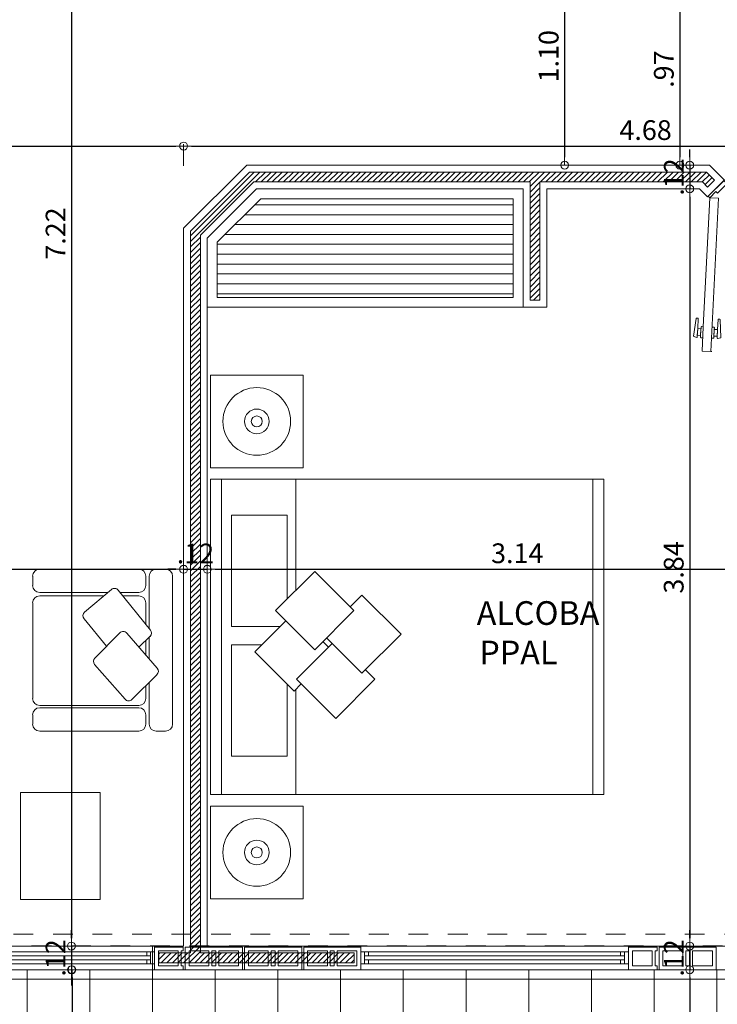
# Model space of a CAD drawing. Units: millimetres. Extents: x 2290 to 2725, y 1357 to 1951.
# Drawn here: x 2354 to 2358, y 1545 to 1550 of the extents above; entities that cross this region are included whole.
import ezdxf

# ---------------------------------------------------------------- set-up
doc = ezdxf.new("R2010")
doc.units = ezdxf.units.MM
doc.header["$LTSCALE"] = 0.05
for name, pattern in [('CENTER', [2, 1.25, -0.25, 0.25, -0.25]), ('DASHDOT2', [0.5, 0.25, -0.125, 0, -0.125]), ('DINTEL', [0.15, 0.05, -0.05, 0.05]), ('HIDDEN', [0.375, 0.25, -0.125]), ('HIDDEN2', [0.1875, 0.125, -0.0625])]:
    doc.linetypes.add(name, pattern=pattern)
for name, color, linetype, lineweight in [('01', 1, 'Continuous', 0), ('02', 2, 'Continuous', 20), ('03', 3, 'Continuous', 30), ('ACHURADO-2', 8, 'Continuous', 9), ('achurados', 254, 'Continuous', 0), ('COTAS', 1, 'Continuous', 20), ('EJES', 1, 'CENTER', 15), ('muebles', 2, 'Continuous', 5), ('MURO EXTERNO', 11, 'Continuous', 13), ('MUROS', 5, 'Continuous', 20), ('puertas', 1, 'Continuous', 0), ('TEXTO', 11, 'Continuous', 20)]:
    doc.layers.add(name, color=color, linetype=linetype, lineweight=lineweight)
doc.layers.add('achugris', color=7, linetype='Continuous', lineweight=5, true_color=0x636363)
for name, color, linetype in [('ACHURADO 50', 8, 'Continuous'), ('vigas', 3, 'Continuous'), ('VIGUETAS', 2, 'Continuous')]:
    doc.layers.add(name, color=color, linetype=linetype)
doc.styles.add('ROMANS', font='ARIALN.TTF', dxfattribs={"height": 0.18})
doc.styles.get("Standard").update_dxf_attribs({"font": 'arial.ttf'})
doc.dimstyles.new('JUAN', dxfattribs={"dimtxt": 0.1, "dimasz": 0.04, "dimexe": 0.01, "dimexo": 0.04, "dimgap": 0.03, "dimtad": 1, "dimzin": 4, "dimdsep": 46, "dimtxsty": 'Standard', "dimblk1": 'ORIGIN', "dimblk2": 'ORIGIN', "dimsah": 1, "dimcen": 0.09, "dimclrd": 11, "dimclre": 11, "dimclrt": 21, "dimadec": 0, "dimazin": 0, "dimtfac": 1, "dimtix": 1, "dimtmove": 0, "dimatfit": 3, "dimldrblk": 'ORIGIN', "dimfxl": 0.1, "dimfxlon": 1, "dimtolj": 1, "dimtzin": 0, "dimlwe": -1, "dimarcsym": 0})

# ---------------------------------------------------------------- blocks, each defined once
blk = doc.blocks.new('2')
at = {"layer": 'EJES'}
blk.add_line((2136.1084, 1910.9185), (2109.2268, 1910.9185), dxfattribs=at)
blk = doc.blocks.new('sofa 1')
at = {"layer": 'muebles'}
for p, q in [((0.3006, 0.2798), (-0.4492, 0.2798)), ((-0.4846, 0.2444), (-0.4846, 0.1971)), ((-0.198, 0.2009), (-0.3247, 0.0739)), ((0.0118, 0.0475), (-0.1658, 0.202)), ((0.336, 0.1971), (0.336, 0.2444)), ((-0.2371, 0.1617), (-0.4492, 0.1617)), ((-0.0082, 0.1617), (-0.1194, 0.1617)), ((-0.0045, 0.1655), (-0.0589, 0.109)), ((0.2298, 0.0043), (0.0273, 0.1675)), ((0.3006, 0.1617), (0.0345, 0.1617)), ((-0.4846, 0.1086), (-0.4846, -0.3934)), ((-0.4019, 0.144), (-0.4492, 0.144)), ((-0.3665, 0.1086), (-0.3665, -0.3934)), ((-0.3549, -0.3934), (-0.3549, 0.1086)), ((-0.2547, 0.144), (-0.3195, 0.144)), ((-0.0253, 0.144), (-0.0991, 0.144)), ((0.1648, 0.144), (0.0565, 0.144)), ((0.2002, 0.0282), (0.2002, 0.1086)), ((0.2179, 0.0139), (0.2179, 0.1086)), ((0.3006, 0.144), (0.2533, 0.144)), ((0.336, -0.3934), (0.336, 0.1086)), ((-0.3235, 0.0394), (-0.1467, -0.115)), ((-0.1145, -0.1139), (0.013, 0.0129)), ((0.1177, -0.1658), (0.2331, -0.0293)), ((0.2179, -0.3934), (0.2179, -0.0472)), ((0.0847, -0.1688), (-0.0546, -0.0544)), ((0.2002, -0.3934), (0.2002, -0.0682)), ((-0.4492, -0.4288), (-0.4019, -0.4288)), ((-0.3195, -0.4288), (0.1648, -0.4288)), ((0.2533, -0.4288), (0.3006, -0.4288))]:
    blk.add_line(p, q, dxfattribs=at)
at = {"layer": 'muebles', "extrusion": (0, 0, -1)}
for centre, major_axis, start_param, end_param in [((-0.4492, 0.2444), (0.0251, 0.0251), 3.926991, 5.497787), ((0.3006, 0.2444), (-0.0251, 0.0251), 0.785398, 2.356194), ((-0.1813, 0.1842), (0.0167, 0.0167), 4.710953, 6.213983), ((-0.4492, 0.1971), (-0.0251, 0.0251), 3.926991, 5.497787), ((0.0125, 0.1491), (-0.0167, 0.0167), 6.264452, 7.74673), ((0.3006, 0.1971), (0.0251, 0.0251), 0.785398, 2.356194), ((-0.4492, 0.1086), (0.0251, 0.0251), 3.926991, 5.497787), ((-0.4019, 0.1086), (-0.0251, 0.0251), 0.785398, 2.356194), ((-0.3195, 0.1086), (0.0251, 0.0251), 3.926991, 5.497787), ((0.1648, 0.1086), (-0.0251, 0.0251), 0.785398, 2.356194), ((0.2533, 0.1086), (0.0251, 0.0251), 3.926991, 5.497787), ((0.3006, 0.1086), (-0.0251, 0.0251), 0.785398, 2.356194), ((-0.3079, 0.0572), (-0.0167, 0.0167), 4.644928, 6.28175), ((-0.0037, 0.0297), (-0.0167, 0.0167), 1.501594, 3.144166), ((0.215, -0.0141), (0.0167, 0.0167), -0.107252, 1.486974), ((-0.1312, -0.0972), (0.0167, 0.0167), 1.57337, 3.074132), ((0.0997, -0.1506), (0.0167, 0.0167), 1.486974, 3.044069), ((-0.4492, -0.3934), (-0.0251, 0.0251), 3.926991, 5.497787), ((-0.4019, -0.3934), (0.0251, 0.0251), 0.785398, 2.356194), ((-0.3195, -0.3934), (-0.0251, 0.0251), 3.926991, 5.497787), ((0.1648, -0.3934), (0.0251, 0.0251), 0.785398, 2.356194), ((0.2533, -0.3934), (-0.0251, 0.0251), 3.926991, 5.497787), ((0.3006, -0.3934), (0.0251, 0.0251), 0.785398, 2.356194)]:
    blk.add_ellipse(centre, major_axis=major_axis, ratio=1, start_param=start_param, end_param=end_param, dxfattribs=at)
blk = doc.blocks.new('cama9')
for p, q in [((0, 0), (1.7, 0)), ((0, 0), (0, -0.06)), ((1.7, 0), (1.7, -0.06)), ((0, -0.06), (0, -2.06)), ((0, -0.06), (1.7, -0.06)), ((1.7, -0.06), (1.7, -2.06)), ((0, -0.46), (0.5675, -0.46)), ((1.1008, -0.46), (1.7, -0.46)), ((0, -2.06), (1.7, -2.06)), ((0, -2.12), (0, -2.06)), ((1.7, -2.06), (1.7, -2.12)), ((0, -2.12), (1.7, -2.12))]:
    blk.add_line(p, q)
for points in [[(-0.0618, -0.5), (-0.5618, -0.5), (-0.5618, 0), (-0.0618, 0)], [(1.7618, -0.5), (2.2618, -0.5), (2.2618, 0), (1.7618, 0)], [(0.9918, -0.7729), (1.2028, -0.562), (0.9918, -0.351), (0.7808, -0.562)]]:
    blk.add_lwpolyline(points, close=True)
for points in [[(0.5964, -0.4127), (0.2068, -0.4127), (0.2068, -0.1127), (0.8068, -0.1127), (0.8068, -0.2773)], [(0.9068, -0.3773), (0.9068, -0.1127), (1.5068, -0.1127), (1.5068, -0.4127), (1.0535, -0.4127)], [(0.9361, -0.4067), (0.7693, -0.2398), (0.5583, -0.4508), (0.5968, -0.4894)], [(0.8142, -0.6562), (0.6221, -0.4641), (0.4111, -0.6751), (0.6221, -0.8861), (0.6728, -0.8354)], [(0.8446, -0.6258), (0.6539, -0.8165), (0.8649, -1.0275), (1.0759, -0.8165), (1.012, -0.7527)], [(0.7945, -0.6365), (0.825, -0.6061)]]:
    blk.add_lwpolyline(points)
for centre, radius in [((-0.3118, -0.25), 0.1824), ((2.0118, -0.25), 0.1824), ((-0.3118, -0.25), 0.0665), ((2.0118, -0.25), 0.0665), ((-0.3118, -0.25), 0.0297), ((2.0118, -0.25), 0.0297)]:
    blk.add_circle(centre, radius)
blk = doc.blocks.new('PUERTA ALCOBA')
at = {"layer": 'puertas'}
blk.add_lwpolyline([(2643.2256, 1504.9859), (2643.6645, 1505.4704), (2643.7476, 1505.5621), (2643.7809, 1505.5319), (2643.2589, 1504.9557)], close=True, dxfattribs=at)
at = {"layer": 'puertas', "color": 9, "linetype": 'HIDDEN', "ltscale": 0.25}
for points in [[(2643.6645, 1505.4704), (2643.6586, 1505.4757, -0.443427), (2643.6586, 1505.4807, 0.04939), (2643.6637, 1505.4863), (2643.6512, 1505.4976), (2643.6171, 1505.46, -0.443427), (2643.6137, 1505.46), (2643.6096, 1505.4637, -0.443427), (2643.6096, 1505.4671), (2643.6631, 1505.5386, -0.370565), (2643.6659, 1505.5393), (2643.6789, 1505.5324, -0.599244), (2643.6789, 1505.5282), (2643.6512, 1505.4976), (2643.6738, 1505.5227), (2643.6863, 1505.5113), (2643.6637, 1505.4863), (2643.6916, 1505.5172, -0.443427), (2643.6967, 1505.5172), (2643.7022, 1505.5121)], [(2643.6978, 1505.4402), (2643.7037, 1505.4349, 0.443427), (2643.7087, 1505.4354, -0.04939), (2643.7137, 1505.441), (2643.7262, 1505.4297), (2643.6921, 1505.392, 0.443427), (2643.6924, 1505.3887), (2643.6966, 1505.3849, 0.443427), (2643.6999, 1505.3853), (2643.7658, 1505.4455, 0.370565), (2643.7662, 1505.4485), (2643.758, 1505.4606, 0.599244), (2643.7539, 1505.4602), (2643.7262, 1505.4297), (2643.7489, 1505.4547), (2643.7364, 1505.466), (2643.7137, 1505.441), (2643.7417, 1505.4718, 0.443427), (2643.7412, 1505.4769), (2643.7356, 1505.4819)]]:
    blk.add_lwpolyline(points, format="xyb", dxfattribs=at)
at = {"layer": 'puertas', "lineweight": 5}
for points in [[(2643.2143, 1504.8734), (2643.2143, 1504.9859), (2643.2256, 1504.9859), (2643.2256, 1504.9409), (2643.2368, 1504.9409), (2643.2368, 1504.8734)], [(2644.0143, 1504.8734), (2644.0143, 1504.9859), (2644.0031, 1504.9859), (2644.0031, 1504.9409), (2643.9918, 1504.9409), (2643.9918, 1504.8734)]]:
    blk.add_lwpolyline(points, close=True, dxfattribs=at)
at = {"layer": 'puertas', "color": 9, "linetype": 'HIDDEN', "ltscale": 0.25}
blk.add_arc((2643.2322, 1504.9905), 0.7709, 359.6615, 44.6195, dxfattribs=at)
blk = doc.blocks.new('_ORIGIN')
at = {"color": 0, "linetype": 'ByBlock', "ltscale": 0.1}
blk.add_line((0, 0), (-1, 0), dxfattribs=at)
blk.add_circle((0, 0), 0.5, dxfattribs=at)
blk = doc.blocks.new('*D800')
at = {"layer": 'COTAS', "color": 11, "transparency": 16777216}
for p, q in [((2352.006, 1547.487), (2352.006, 1547.497)), ((2355.106, 1547.487), (2355.106, 1547.497))]:
    blk.add_line(p, q, dxfattribs=at)
at = {"layer": 'COTAS', "color": 11, "lineweight": -2, "transparency": 16777216}
blk.add_line((2352.046, 1547.487), (2355.066, 1547.487), dxfattribs=at)
at = {"layer": 'Defpoints', "color": 0, "transparency": 16777216}
for p in [(2352.006, 1547.487), (2355.106, 1547.487), (2355.106, 1547.487)]:
    blk.add_point(p, dxfattribs=at)
at = {"layer": 'COTAS', "color": 11, "lineweight": -2, "transparency": 16777216, "xscale": 0.04, "yscale": 0.04, "zscale": 0.04, "rotation": 180}
blk.add_blockref('_ORIGIN', (2352.006, 1547.487), dxfattribs=at)
at = {"layer": 'COTAS', "color": 11, "lineweight": -2, "transparency": 16777216, "xscale": 0.04, "yscale": 0.04, "zscale": 0.04}
blk.add_blockref('_ORIGIN', (2355.106, 1547.487), dxfattribs=at)
at = {"layer": 'COTAS', "color": 21, "transparency": 16777216, "insert": (2353.556, 1547.5681), "char_height": 0.1, "attachment_point": 5}
blk.add_mtext('\\A1;3.10', dxfattribs=at)
blk = doc.blocks.new('*D801')
at = {"layer": 'COTAS', "color": 11, "transparency": 16777216}
for p, q in [((2355.106, 1547.487), (2355.106, 1547.497)), ((2355.226, 1547.487), (2355.226, 1547.477))]:
    blk.add_line(p, q, dxfattribs=at)
at = {"layer": 'COTAS', "color": 11, "lineweight": -2, "transparency": 16777216}
for p, q in [((2355.066, 1547.487), (2355.026, 1547.487)), ((2355.106, 1547.487), (2355.226, 1547.487)), ((2355.266, 1547.487), (2355.306, 1547.487))]:
    blk.add_line(p, q, dxfattribs=at)
at = {"layer": 'Defpoints', "color": 0, "transparency": 16777216}
for p in [(2355.106, 1547.487), (2355.226, 1547.487), (2355.226, 1547.487)]:
    blk.add_point(p, dxfattribs=at)
at = {"layer": 'COTAS', "color": 11, "lineweight": -2, "transparency": 16777216, "xscale": 0.04, "yscale": 0.04, "zscale": 0.04}
blk.add_blockref('_ORIGIN', (2355.106, 1547.487), dxfattribs=at)
at = {"layer": 'COTAS', "color": 11, "lineweight": -2, "transparency": 16777216, "xscale": 0.04, "yscale": 0.04, "zscale": 0.04, "rotation": 180}
blk.add_blockref('_ORIGIN', (2355.226, 1547.487), dxfattribs=at)
at = {"layer": 'COTAS', "color": 21, "transparency": 16777216, "insert": (2355.166, 1547.5672), "char_height": 0.1, "attachment_point": 5}
blk.add_mtext('\\A1;.12', dxfattribs=at)
blk = doc.blocks.new('*D802')
at = {"layer": 'COTAS', "color": 11, "transparency": 16777216}
for p, q in [((2358.366, 1547.487), (2358.366, 1547.497)), ((2355.226, 1547.487), (2355.226, 1547.477))]:
    blk.add_line(p, q, dxfattribs=at)
at = {"layer": 'COTAS', "color": 11, "lineweight": -2, "transparency": 16777216}
blk.add_line((2355.266, 1547.487), (2358.326, 1547.487), dxfattribs=at)
at = {"layer": 'Defpoints', "color": 0, "transparency": 16777216}
for p in [(2355.226, 1547.487), (2358.366, 1547.487), (2358.366, 1547.487)]:
    blk.add_point(p, dxfattribs=at)
at = {"layer": 'COTAS', "color": 11, "lineweight": -2, "transparency": 16777216, "xscale": 0.04, "yscale": 0.04, "zscale": 0.04, "rotation": 180}
blk.add_blockref('_ORIGIN', (2355.226, 1547.487), dxfattribs=at)
at = {"layer": 'COTAS', "color": 11, "lineweight": -2, "transparency": 16777216, "xscale": 0.04, "yscale": 0.04, "zscale": 0.04}
blk.add_blockref('_ORIGIN', (2358.366, 1547.487), dxfattribs=at)
at = {"layer": 'COTAS', "color": 21, "transparency": 16777216, "insert": (2356.796, 1547.5681), "char_height": 0.1, "attachment_point": 5}
blk.add_mtext('\\A1;3.14', dxfattribs=at)
blk = doc.blocks.new('*D588')
at = {"layer": 'COTAS', "color": 11, "transparency": 16777216}
for p, q in [((2355.106, 1549.5311), (2355.106, 1549.6411)), ((2352.006, 1549.6311), (2352.006, 1549.6211))]:
    blk.add_line(p, q, dxfattribs=at)
at = {"layer": 'COTAS', "color": 11, "lineweight": -2, "transparency": 16777216}
blk.add_line((2352.046, 1549.6311), (2355.066, 1549.6311), dxfattribs=at)
at = {"layer": 'Defpoints', "color": 0, "transparency": 16777216}
for p in [(2352.006, 1549.6311), (2355.106, 1549.6311), (2355.106, 1549.2147)]:
    blk.add_point(p, dxfattribs=at)
at = {"layer": 'COTAS', "color": 11, "lineweight": -2, "transparency": 16777216, "xscale": 0.04, "yscale": 0.04, "zscale": 0.04, "rotation": 180}
blk.add_blockref('_ORIGIN', (2352.006, 1549.6311), dxfattribs=at)
at = {"layer": 'COTAS', "color": 11, "lineweight": -2, "transparency": 16777216, "xscale": 0.04, "yscale": 0.04, "zscale": 0.04}
blk.add_blockref('_ORIGIN', (2355.106, 1549.6311), dxfattribs=at)
at = {"layer": 'COTAS', "color": 21, "transparency": 16777216, "insert": (2353.556, 1549.7122), "char_height": 0.1, "attachment_point": 5}
blk.add_mtext('\\A1;3.10', dxfattribs=at)
blk = doc.blocks.new('*D589')
at = {"layer": 'COTAS', "color": 11, "transparency": 16777216}
for p, q in [((2355.106, 1549.5311), (2355.106, 1549.6411)), ((2359.786, 1549.5311), (2359.786, 1549.6411))]:
    blk.add_line(p, q, dxfattribs=at)
at = {"layer": 'COTAS', "color": 11, "lineweight": -2, "transparency": 16777216}
blk.add_line((2355.146, 1549.6311), (2359.746, 1549.6311), dxfattribs=at)
at = {"layer": 'Defpoints', "color": 0, "transparency": 16777216}
for p in [(2359.786, 1549.6311), (2359.786, 1549.4534), (2355.106, 1549.2147)]:
    blk.add_point(p, dxfattribs=at)
at = {"layer": 'COTAS', "color": 11, "lineweight": -2, "transparency": 16777216, "xscale": 0.04, "yscale": 0.04, "zscale": 0.04, "rotation": 180}
blk.add_blockref('_ORIGIN', (2355.106, 1549.6311), dxfattribs=at)
at = {"layer": 'COTAS', "color": 11, "lineweight": -2, "transparency": 16777216, "xscale": 0.04, "yscale": 0.04, "zscale": 0.04}
blk.add_blockref('_ORIGIN', (2359.786, 1549.6311), dxfattribs=at)
at = {"layer": 'COTAS', "color": 21, "transparency": 16777216, "insert": (2357.446, 1549.7122), "char_height": 0.1, "attachment_point": 5}
blk.add_mtext('\\A1;4.68', dxfattribs=at)
blk = doc.blocks.new('*D707')
at = {"layer": 'COTAS', "color": 11, "transparency": 16777216}
for p, q in [((2354.5377, 1552.7981), (2354.5477, 1552.7981)), ((2354.5377, 1545.578), (2354.5477, 1545.578))]:
    blk.add_line(p, q, dxfattribs=at)
at = {"layer": 'COTAS', "color": 11, "lineweight": -2, "transparency": 16777216}
blk.add_line((2354.5377, 1552.7581), (2354.5377, 1545.618), dxfattribs=at)
at = {"layer": 'Defpoints', "color": 0, "transparency": 16777216}
for p in [(2354.5377, 1552.7981), (2354.5377, 1545.578), (2354.5377, 1545.578)]:
    blk.add_point(p, dxfattribs=at)
at = {"layer": 'COTAS', "color": 11, "lineweight": -2, "transparency": 16777216, "xscale": 0.04, "yscale": 0.04, "zscale": 0.04}
for p, rotation in [((2354.5377, 1552.7981), 90), ((2354.5377, 1545.578), 270)]:
    blk.add_blockref('_ORIGIN', p, dxfattribs=dict(at, rotation=rotation))
at = {"layer": 'COTAS', "color": 21, "transparency": 16777216, "insert": (2354.4575, 1549.1881), "char_height": 0.1, "attachment_point": 5, "rotation": 90}
blk.add_mtext('\\A1;7.22', dxfattribs=at)
blk = doc.blocks.new('*D708')
at = {"layer": 'COTAS', "color": 11, "lineweight": -2, "transparency": 16777216}
for p, q in [((2354.5377, 1545.618), (2354.5377, 1545.658)), ((2354.5377, 1545.578), (2354.5377, 1545.458)), ((2354.5377, 1545.418), (2354.5377, 1545.378))]:
    blk.add_line(p, q, dxfattribs=at)
at = {"layer": 'COTAS', "color": 11, "transparency": 16777216}
for p, q in [((2354.5377, 1545.578), (2354.5477, 1545.578)), ((2354.5377, 1545.458), (2354.5477, 1545.458))]:
    blk.add_line(p, q, dxfattribs=at)
at = {"layer": 'Defpoints', "color": 0, "transparency": 16777216}
for p in [(2354.5377, 1545.578), (2354.5377, 1545.458), (2354.5377, 1545.458)]:
    blk.add_point(p, dxfattribs=at)
at = {"layer": 'COTAS', "color": 11, "lineweight": -2, "transparency": 16777216, "xscale": 0.04, "yscale": 0.04, "zscale": 0.04}
for p, rotation in [((2354.5377, 1545.578), 270), ((2354.5377, 1545.458), 90)]:
    blk.add_blockref('_ORIGIN', p, dxfattribs=dict(at, rotation=rotation))
at = {"layer": 'COTAS', "color": 21, "transparency": 16777216, "insert": (2354.4575, 1545.518), "char_height": 0.1, "attachment_point": 5, "rotation": 90}
blk.add_mtext('\\A1;.12', dxfattribs=at)
blk = doc.blocks.new('*D709')
at = {"layer": 'COTAS', "color": 11, "transparency": 16777216}
for p, q in [((2354.5408, 1545.458), (2354.5508, 1545.458)), ((2354.5408, 1542.3398), (2354.5508, 1542.3398))]:
    blk.add_line(p, q, dxfattribs=at)
at = {"layer": 'COTAS', "color": 11, "lineweight": -2, "transparency": 16777216}
blk.add_line((2354.5408, 1545.418), (2354.5408, 1542.3798), dxfattribs=at)
at = {"layer": 'Defpoints', "color": 0, "transparency": 16777216}
for p in [(2354.5377, 1545.458), (2354.5408, 1542.3398), (2354.5408, 1542.3398)]:
    blk.add_point(p, dxfattribs=at)
at = {"layer": 'COTAS', "color": 11, "lineweight": -2, "transparency": 16777216, "xscale": 0.04, "yscale": 0.04, "zscale": 0.04}
for p, rotation in [((2354.5408, 1545.458), 90), ((2354.5408, 1542.3398), 270)]:
    blk.add_blockref('_ORIGIN', p, dxfattribs=dict(at, rotation=rotation))
at = {"layer": 'COTAS', "color": 21, "transparency": 16777216, "insert": (2354.4597, 1543.8989), "char_height": 0.1, "attachment_point": 5, "rotation": 90}
blk.add_mtext('\\A1;3.12', dxfattribs=at)
blk = doc.blocks.new('*D730')
at = {"layer": 'COTAS', "color": 11, "transparency": 16777216}
for p, q in [((2357.696, 1550.5074), (2357.6094, 1550.5074)), ((2357.6294, 1549.5347), (2357.6094, 1549.5347))]:
    blk.add_line(p, q, dxfattribs=at)
at = {"layer": 'COTAS', "color": 11, "lineweight": -2, "transparency": 16777216}
blk.add_line((2357.6194, 1550.4674), (2357.6194, 1549.5747), dxfattribs=at)
at = {"layer": 'Defpoints', "color": 0, "transparency": 16777216}
for p in [(2357.736, 1550.5074), (2357.6194, 1549.5347), (2357.6694, 1549.5347)]:
    blk.add_point(p, dxfattribs=at)
at = {"layer": 'COTAS', "color": 11, "lineweight": -2, "transparency": 16777216, "xscale": 0.04, "yscale": 0.04, "zscale": 0.04}
for p, rotation in [((2357.6194, 1550.5074), 90), ((2357.6194, 1549.5347), 270)]:
    blk.add_blockref('_ORIGIN', p, dxfattribs=dict(at, rotation=rotation))
at = {"layer": 'COTAS', "color": 21, "transparency": 16777216, "insert": (2357.5383, 1550.021), "char_height": 0.1, "attachment_point": 5, "rotation": 90}
blk.add_mtext('\\A1;.97', dxfattribs=at)
blk = doc.blocks.new('*D731')
at = {"layer": 'COTAS', "color": 11, "lineweight": -2, "transparency": 16777216}
for p, q in [((2357.6694, 1549.5747), (2357.6694, 1549.6147)), ((2357.6694, 1549.5347), (2357.6694, 1549.4147)), ((2357.6694, 1549.3747), (2357.6694, 1549.3347))]:
    blk.add_line(p, q, dxfattribs=at)
at = {"layer": 'COTAS', "color": 11, "transparency": 16777216}
for p, q in [((2357.6694, 1549.5347), (2357.6594, 1549.5347)), ((2357.6694, 1549.4147), (2357.6594, 1549.4147))]:
    blk.add_line(p, q, dxfattribs=at)
at = {"layer": 'Defpoints', "color": 0, "transparency": 16777216}
for p in [(2357.6694, 1549.5347), (2357.6694, 1549.4147), (2357.6694, 1549.4147)]:
    blk.add_point(p, dxfattribs=at)
at = {"layer": 'COTAS', "color": 11, "lineweight": -2, "transparency": 16777216, "xscale": 0.04, "yscale": 0.04, "zscale": 0.04}
for p, rotation in [((2357.6694, 1549.5347), 270), ((2357.6694, 1549.4147), 90)]:
    blk.add_blockref('_ORIGIN', p, dxfattribs=dict(at, rotation=rotation))
at = {"layer": 'COTAS', "color": 21, "transparency": 16777216, "insert": (2357.5892, 1549.4747), "char_height": 0.1, "attachment_point": 5, "rotation": 90}
blk.add_mtext('\\A1;.12', dxfattribs=at)
blk = doc.blocks.new('*D732')
at = {"layer": 'COTAS', "color": 11, "transparency": 16777216}
for p, q in [((2357.6694, 1549.4147), (2357.6594, 1549.4147)), ((2357.6694, 1545.578), (2357.6794, 1545.578))]:
    blk.add_line(p, q, dxfattribs=at)
at = {"layer": 'COTAS', "color": 11, "lineweight": -2, "transparency": 16777216}
blk.add_line((2357.6694, 1549.3747), (2357.6694, 1545.618), dxfattribs=at)
at = {"layer": 'Defpoints', "color": 0, "transparency": 16777216}
for p in [(2357.6694, 1549.4147), (2357.6694, 1545.578), (2357.6694, 1545.578)]:
    blk.add_point(p, dxfattribs=at)
at = {"layer": 'COTAS', "color": 11, "lineweight": -2, "transparency": 16777216, "xscale": 0.04, "yscale": 0.04, "zscale": 0.04}
for p, rotation in [((2357.6694, 1549.4147), 90), ((2357.6694, 1545.578), 270)]:
    blk.add_blockref('_ORIGIN', p, dxfattribs=dict(at, rotation=rotation))
at = {"layer": 'COTAS', "color": 21, "transparency": 16777216, "insert": (2357.5883, 1547.4964), "char_height": 0.1, "attachment_point": 5, "rotation": 90}
blk.add_mtext('\\A1;3.84', dxfattribs=at)
blk = doc.blocks.new('*D733')
at = {"layer": 'COTAS', "color": 11, "lineweight": -2, "transparency": 16777216}
for p, q in [((2357.6694, 1545.618), (2357.6694, 1545.658)), ((2357.6694, 1545.578), (2357.6694, 1545.458)), ((2357.6694, 1545.418), (2357.6694, 1545.378))]:
    blk.add_line(p, q, dxfattribs=at)
at = {"layer": 'COTAS', "color": 11, "transparency": 16777216}
for p, q in [((2357.6694, 1545.578), (2357.6794, 1545.578)), ((2357.6694, 1545.458), (2357.6794, 1545.458))]:
    blk.add_line(p, q, dxfattribs=at)
at = {"layer": 'Defpoints', "color": 0, "transparency": 16777216}
for p in [(2357.6694, 1545.578), (2357.6694, 1545.458), (2357.6694, 1545.458)]:
    blk.add_point(p, dxfattribs=at)
at = {"layer": 'COTAS', "color": 11, "lineweight": -2, "transparency": 16777216, "xscale": 0.04, "yscale": 0.04, "zscale": 0.04}
for p, rotation in [((2357.6694, 1545.578), 270), ((2357.6694, 1545.458), 90)]:
    blk.add_blockref('_ORIGIN', p, dxfattribs=dict(at, rotation=rotation))
at = {"layer": 'COTAS', "color": 21, "transparency": 16777216, "insert": (2357.5892, 1545.518), "char_height": 0.1, "attachment_point": 5, "rotation": 90}
blk.add_mtext('\\A1;.12', dxfattribs=at)
blk = doc.blocks.new('*D734')
at = {"layer": 'COTAS', "color": 11, "transparency": 16777216}
for p, q in [((2357.6694, 1545.458), (2357.6794, 1545.458)), ((2357.6694, 1542.5341), (2357.6794, 1542.5341))]:
    blk.add_line(p, q, dxfattribs=at)
at = {"layer": 'COTAS', "color": 11, "lineweight": -2, "transparency": 16777216}
blk.add_line((2357.6694, 1545.418), (2357.6694, 1542.5741), dxfattribs=at)
at = {"layer": 'Defpoints', "color": 0, "transparency": 16777216}
for p in [(2357.6694, 1545.458), (2357.6694, 1542.5341), (2357.6694, 1542.5341)]:
    blk.add_point(p, dxfattribs=at)
at = {"layer": 'COTAS', "color": 11, "lineweight": -2, "transparency": 16777216, "xscale": 0.04, "yscale": 0.04, "zscale": 0.04}
for p, rotation in [((2357.6694, 1545.458), 90), ((2357.6694, 1542.5341), 270)]:
    blk.add_blockref('_ORIGIN', p, dxfattribs=dict(at, rotation=rotation))
at = {"layer": 'COTAS', "color": 21, "transparency": 16777216, "insert": (2357.5883, 1543.9961), "char_height": 0.1, "attachment_point": 5, "rotation": 90}
blk.add_mtext('\\A1;2.92', dxfattribs=at)
blk = doc.blocks.new('A$Cda7b2323')
at = {"layer": 'MURO EXTERNO'}
for p, q in [((0.12, 0.095), (0.12, 0.02)), ((0.135, 0.095), (0.135, 0.02)), ((0.155, 0.095), (0.155, 0.02)), ((0.17, 0.095), (0.17, 0.02))]:
    blk.add_line(p, q, dxfattribs=at)
blk.add_lwpolyline([(0, 0), (0.29, 0), (0.29, 0.115), (0, 0.115)], close=True, dxfattribs=at)
for points in [[(0.12, 0.095), (0.02, 0.095), (0.02, 0.02), (0.12, 0.02)], [(0.155, 0.095), (0.135, 0.095)], [(0.17, 0.02), (0.27, 0.02), (0.27, 0.095), (0.17, 0.095)], [(0.135, 0.02), (0.155, 0.02)]]:
    blk.add_lwpolyline(points, dxfattribs=at)
blk = doc.blocks.new('A$C1699eef8')
at = {"layer": 'MURO EXTERNO'}
for points in [[(0.095, 0.145), (0.115, 0.145), (0.115, 0), (0, 0), (0, 0.145), (0.02, 0.145), (0.02, 0.135), (0.095, 0.135)], [(0.02, 0.12), (0.02, 0.02), (0.095, 0.02), (0.095, 0.12)]]:
    blk.add_lwpolyline(points, close=True, dxfattribs=at)
blk = doc.blocks.new('*U295')
at = {"layer": '01'}
for p, q in [((1.3149, 0.0901), (0.0385, 0.0901)), ((1.3149, 0.0299), (0.034, 0.0299))]:
    blk.add_line(p, q, dxfattribs=at)
blk.add_lwpolyline([(1.355, 0.12), (1.355, 0), (0, 0), (0, 0.12)], close=True, dxfattribs=at)
at = {"layer": '02'}
for p, q in [((0.0185, 0.0901), (0.0185, 0.0301)), ((1.3149, 0.0701), (0.0185, 0.0701)), ((1.3149, 0.0501), (0.0185, 0.0501))]:
    blk.add_line(p, q, dxfattribs=at)
for points in [[(0.0185, 0.0901), (0, 0.0901), (0, 0.0299), (0.0185, 0.0299)], [(0.0385, 0.0701), (0.0185, 0.0701), (0.0185, 0.0901), (0.0385, 0.0901)], [(0.0385, 0.0299), (0.0185, 0.0299), (0.0185, 0.0501), (0.0385, 0.0501)], [(1.3149, 0.0701), (1.3349, 0.0701), (1.3349, 0.0901), (1.3149, 0.0901)], [(1.3149, 0.0299), (1.3349, 0.0299), (1.3349, 0.0501), (1.3149, 0.0501)], [(1.3349, 0.0299), (1.3349, 0.0901), (1.355, 0.0901), (1.355, 0.0299)]]:
    blk.add_lwpolyline(points, close=True, dxfattribs=at)
blk = doc.blocks.new('*U299')
at = {"layer": '01'}
for p, q in [((1.9599, 0.0901), (0.0385, 0.0901)), ((1.9599, 0.0299), (0.034, 0.0299))]:
    blk.add_line(p, q, dxfattribs=at)
blk.add_lwpolyline([(2, 0.12), (2, 0), (0, 0), (0, 0.12)], close=True, dxfattribs=at)
at = {"layer": '02'}
for p, q in [((0.0185, 0.0901), (0.0185, 0.0301)), ((1.9599, 0.0701), (0.0185, 0.0701)), ((1.9599, 0.0501), (0.0185, 0.0501))]:
    blk.add_line(p, q, dxfattribs=at)
for points in [[(0.0185, 0.0901), (0, 0.0901), (0, 0.0299), (0.0185, 0.0299)], [(0.0385, 0.0701), (0.0185, 0.0701), (0.0185, 0.0901), (0.0385, 0.0901)], [(0.0385, 0.0299), (0.0185, 0.0299), (0.0185, 0.0501), (0.0385, 0.0501)], [(1.9599, 0.0701), (1.9799, 0.0701), (1.9799, 0.0901), (1.9599, 0.0901)], [(1.9599, 0.0299), (1.9799, 0.0299), (1.9799, 0.0501), (1.9599, 0.0501)], [(1.9799, 0.0299), (1.9799, 0.0901), (2, 0.0901), (2, 0.0299)]]:
    blk.add_lwpolyline(points, close=True, dxfattribs=at)
blk = doc.blocks.new('*D810')
at = {"layer": 'COTAS', "color": 11, "transparency": 16777216}
for p, q in [((2357.036, 1550.6381), (2357.046, 1550.6381)), ((2357.036, 1549.5347), (2357.026, 1549.5347))]:
    blk.add_line(p, q, dxfattribs=at)
at = {"layer": 'COTAS', "color": 11, "lineweight": -2, "transparency": 16777216}
blk.add_line((2357.036, 1550.5981), (2357.036, 1549.5747), dxfattribs=at)
at = {"layer": 'Defpoints', "color": 0, "transparency": 16777216}
for p in [(2357.036, 1550.6381), (2357.036, 1549.5347), (2357.036, 1549.5347)]:
    blk.add_point(p, dxfattribs=at)
at = {"layer": 'COTAS', "color": 11, "lineweight": -2, "transparency": 16777216, "xscale": 0.04, "yscale": 0.04, "zscale": 0.04}
for p, rotation in [((2357.036, 1550.6381), 90), ((2357.036, 1549.5347), 270)]:
    blk.add_blockref('_ORIGIN', p, dxfattribs=dict(at, rotation=rotation))
at = {"layer": 'COTAS', "color": 21, "transparency": 16777216, "insert": (2356.955, 1550.0864), "char_height": 0.1, "attachment_point": 5, "rotation": 90}
blk.add_mtext('\\A1;1.10', dxfattribs=at)

msp = doc.modelspace()

# ---------------------------------------------------------------- hatches: boundary and pattern name
at = {"layer": 'achugris'}
h = msp.add_hatch(dxfattribs=at)
h.set_pattern_fill('_USER', color=256, scale=0.05, pattern_type=0)
h.set_pattern_definition([(0, (-868.805755, -238.466613), (0, 0.05), [])])
h.paths.add_polyline_path([(2356.776, 1548.8647), (2355.276, 1548.8647), (2355.276, 1549.1443), (2355.4965, 1549.3647), (2356.776, 1549.3647)])
h = msp.add_hatch(dxfattribs=at)
h.set_pattern_fill('NET', color=256, scale=0.1)
h.set_pattern_definition([(0, (5513.43862, 3177.36058), (0, 0.3175), []), (90, (5513.43862, 3177.36058), (-0.3175, 2e-17), [])])
h.paths.add_polyline_path([(2363.1905, 1542.4914), (2363.186, 1545.458), (2359.386, 1545.458), (2358.5161, 1545.458), (2357.456, 1545.458), (2352.216, 1545.458), (2352.006, 1545.458), (2352.0061, 1542.296)])
h.paths.add_polyline_path([(2355.3698, 1543.8673), (2356.5279, 1543.8673), (2356.5279, 1544.0602), (2355.3698, 1544.0602)], flags=16)
h.paths.add_polyline_path([(2355.5758, 1544.0981), (2356.3582, 1544.0981), (2356.3582, 1544.2861), (2355.5758, 1544.2861)], flags=16)
at = {"layer": 'ACHURADO-2'}
h = msp.add_hatch(dxfattribs=at)
h.set_pattern_fill('_USER', color=256, scale=0.02, angle=45, pattern_type=0)
h.set_pattern_definition([(45, (-367.59841, -83.797868), (-0.01414213562, 0.01414213562), [])])
h.paths.add_polyline_path([(2357.76, 1549.4239), (2357.7341, 1549.4497), (2356.911, 1549.4497), (2356.911, 1548.8497), (2356.861, 1548.8497), (2356.861, 1549.4497), (2355.4613, 1549.4497), (2355.191, 1549.1795), (2355.191, 1545.543), (2355.9691, 1545.543), (2355.9691, 1545.493), (2354.981, 1545.493), (2354.981, 1545.543), (2355.141, 1545.543), (2355.141, 1549.2002), (2355.4405, 1549.4997), (2356.946, 1549.4997), (2357.7548, 1549.4997), (2357.7954, 1549.4592)])

# ---------------------------------------------------------------- linework, layer by layer
at = {"layer": 'ACHURADO 50', "linetype": 'DINTEL'}
msp.add_lwpolyline([(2360.256, 1545.578), (2358.6361, 1545.578), (2358.6361, 1545.788), (2358.0361, 1545.788), (2358.0361, 1545.578), (2352.336, 1545.578), (2352.336, 1545.788), (2352.006, 1545.788), (2352.006, 1550.4327), (2352.386, 1550.4327), (2352.386, 1551.0327), (2352.006, 1551.0327), (2352.006, 1551.6981), (2353.626, 1551.6981)], dxfattribs=at)
at = {"layer": 'achurados', "linetype": 'HIDDEN2'}
msp.add_lwpolyline([(2352.006, 1545.458), (2363.186, 1545.458), (2363.1865, 1542.4914), (2352.0061, 1542.296)], close=True, dxfattribs=at)
at = {"layer": 'muebles', "lineweight": 20}
for points in [[(2356.826, 1548.8147), (2355.226, 1548.8147), (2355.226, 1549.165), (2355.4758, 1549.4147), (2356.826, 1549.4147)], [(2356.776, 1548.8647), (2355.276, 1548.8647), (2355.276, 1549.1443), (2355.4965, 1549.3647), (2356.776, 1549.3647)]]:
    msp.add_lwpolyline(points, close=True, dxfattribs=at)
at = {"layer": 'muebles'}
msp.add_lwpolyline([(2354.6838, 1546.3563), (2354.6838, 1545.8144), (2354.2805, 1545.8144), (2354.2805, 1546.3563)], close=True, dxfattribs=at)
at = {"layer": 'MURO EXTERNO'}
msp.add_lwpolyline([(2357.76, 1549.4239), (2357.7341, 1549.4497), (2356.911, 1549.4497), (2356.911, 1548.8497), (2356.861, 1548.8497), (2356.861, 1549.4497), (2355.4613, 1549.4497), (2355.191, 1549.1795), (2355.191, 1545.543), (2355.9691, 1545.543), (2355.9691, 1545.493), (2354.981, 1545.493), (2354.981, 1545.543), (2355.141, 1545.543), (2355.141, 1549.2002), (2355.4405, 1549.4997), (2356.946, 1549.4997), (2357.7548, 1549.4997), (2357.7954, 1549.4592)], close=True, dxfattribs=at)
at = {"layer": 'MUROS'}
for points in [[(2357.76, 1549.3744), (2357.7196, 1549.4147), (2356.946, 1549.4147), (2356.946, 1548.8147), (2356.826, 1548.8147), (2356.826, 1549.4147), (2355.4758, 1549.4147), (2355.226, 1549.165), (2355.226, 1545.578), (2356.0041, 1545.578), (2356.0041, 1545.458), (2354.9491, 1545.458), (2354.9491, 1545.578), (2355.106, 1545.578), (2355.106, 1549.2147), (2355.426, 1549.5347), (2356.946, 1549.5347), (2357.7693, 1549.5347), (2357.8449, 1549.4592)], [(2358.8591, 1545.578), (2358.8591, 1545.458), (2357.3591, 1545.458), (2357.3591, 1545.578)]]:
    msp.add_lwpolyline(points, close=True, dxfattribs=at)

# ---------------------------------------------------------------- block references
at = {"layer": '01'}
for name, p in [('*U299', (2352.9591, 1545.458)), ('*U295', (2356.0041, 1545.458))]:
    msp.add_blockref(name, p, dxfattribs=at)
at = {"layer": '03'}
for p in [(2355.1141, 1545.458), (2355.4141, 1545.458), (2355.7141, 1545.458), (2357.5141, 1545.458)]:
    msp.add_blockref('A$Cda7b2323', p, dxfattribs=at)
at = {"layer": 'muebles', "lineweight": 20, "xscale": 0.9398513233718404, "yscale": 0.9398513233718404, "zscale": 0.9398513233718404, "rotation": 89.99999999794453}
msp.add_blockref('cama9', (2355.2418, 1546.3454), dxfattribs=at)
at = {"layer": 'muebles', "xscale": -1, "rotation": 269.9999999994929}
msp.add_blockref('sofa 1', (2354.7703, 1547.1518), dxfattribs=at)
at = {"layer": 'MUROS', "xscale": -1, "rotation": 135.0000000000046}
msp.add_blockref('PUERTA ALCOBA', (1552.9136, 4482.5975), dxfattribs=at)
at = {"layer": 'vigas'}
msp.add_blockref('2', (228.6364, -365.2805), dxfattribs=at)
at = {"layer": 'VIGUETAS', "linetype": 'DASHDOT2', "xscale": -1, "rotation": 270}
for p in [(2354.9591, 1545.458), (2357.3591, 1545.458)]:
    msp.add_blockref('A$C1699eef8', p, dxfattribs=at)

# ---------------------------------------------------------------- texts
at = {"layer": 'TEXTO', "insert": (2356.6168, 1547.0053), "char_height": 0.12, "attachment_point": 7, "style": 'ROMANS'}
msp.add_mtext_dynamic_manual_height_columns('\\pi-0.219;ALCOBA\\P\\pi-0.10789;PPAL', width=0.12, gutter_width=12.5, heights=[0], dxfattribs=at)

# ---------------------------------------------------------------- dimensions: what is measured, and where the dimension line sits
at = {"layer": 'COTAS'}
for base, p1, p2, picture, middle in [((2354.5377, 1545.578), (2354.5377, 1552.7981), (2354.5377, 1545.578), '*D707', (2354.4575, 1549.1881)), ((2357.6194, 1549.5347), (2357.736, 1550.5074), (2357.6694, 1549.5347), '*D730', (2357.5383, 1550.021)), ((2357.6694, 1549.4147), (2357.6694, 1549.5347), (2357.6694, 1549.4147), '*D731', (2357.5892, 1549.4747)), ((2357.6694, 1545.578), (2357.6694, 1549.4147), (2357.6694, 1545.578), '*D732', (2357.5883, 1547.4964)), ((2354.5377, 1545.458), (2354.5377, 1545.578), (2354.5377, 1545.458), '*D708', (2354.4575, 1545.518)), ((2357.6694, 1545.458), (2357.6694, 1545.578), (2357.6694, 1545.458), '*D733', (2357.5892, 1545.518)), ((2354.5408, 1542.3398), (2354.5377, 1545.458), (2354.5408, 1542.3398), '*D709', (2354.4597, 1543.8989)), ((2357.6694, 1542.5341), (2357.6694, 1545.458), (2357.6694, 1542.5341), '*D734', (2357.5883, 1543.9961))]:
    dim = msp.add_linear_dim(base=base, p1=p1, p2=p2, angle=90, dimstyle='JUAN', override={"dimtmove": 1}, dxfattribs=at)
    dim.commit()
    dim.dimension.update_dxf_attribs({"geometry": picture, "text_midpoint": middle})
dim = msp.add_linear_dim(base=(2357.036, 1549.5347), p1=(2357.036, 1550.6381), p2=(2357.036, 1549.5347), angle=90, dimstyle='JUAN', dxfattribs=at)
dim.commit()
dim.dimension.update_dxf_attribs({"geometry": '*D810', "text_midpoint": (2356.955, 1550.0864)})
for base, p1, p2, picture, middle in [((2355.106, 1549.6311), (2352.006, 1549.6311), (2355.106, 1549.2147), '*D588', (2353.556, 1549.7122)), ((2359.786, 1549.6311), (2355.106, 1549.2147), (2359.786, 1549.4534), '*D589', (2357.446, 1549.7122)), ((2355.106, 1547.487), (2352.006, 1547.487), (2355.106, 1547.487), '*D800', (2353.556, 1547.5681)), ((2355.226, 1547.487), (2355.106, 1547.487), (2355.226, 1547.487), '*D801', (2355.166, 1547.5672)), ((2358.366, 1547.487), (2355.226, 1547.487), (2358.366, 1547.487), '*D802', (2356.796, 1547.5681))]:
    dim = msp.add_linear_dim(base=base, p1=p1, p2=p2, dimstyle='JUAN', override={"dimtmove": 1}, dxfattribs=at)
    dim.commit()
    dim.dimension.update_dxf_attribs({"geometry": picture, "text_midpoint": middle})

doc.saveas('drawing.dxf')
